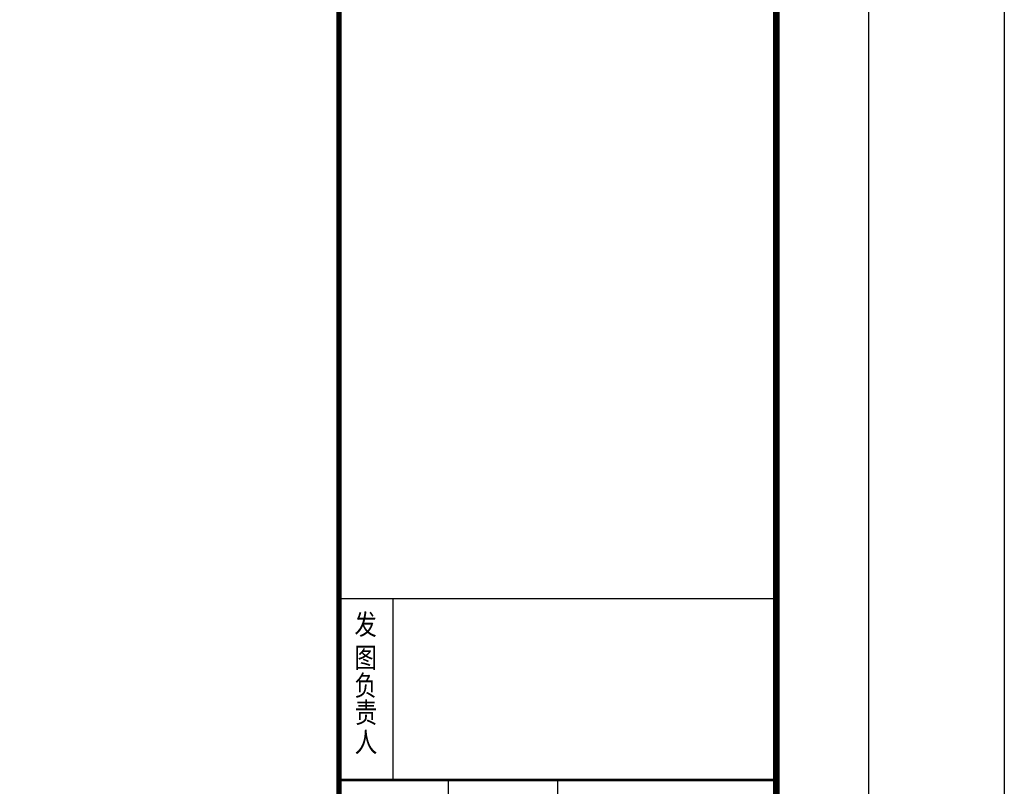
# Model space of a CAD drawing. Extents: x 31355 to 280911, y -621611 to 133641.
# Drawn here: x 111127 to 125760, y -468684 to -457288 of the extents above; entities that cross this region are included whole.
import ezdxf
from ezdxf.enums import TextEntityAlignment as Align

# ---------------------------------------------------------------- set-up
doc = ezdxf.new("R2010")
doc.units = 0
doc.header["$LTSCALE"] = 1000
doc.header["$MEASUREMENT"] = 0
doc.styles.add('HZTXT', font='SIMPLEX', dxfattribs={"width": 0.6, "bigfont": 'HZTXT'})

msp = doc.modelspace()

# ---------------------------------------------------------------- linework, layer by layer
at = {"color": 3, "linetype": 'ByBlock'}
for p, q in [((115872.2, -457758.3), (115872.2, -468592.1)), ((115872.2, -457758.3), (115872.2, -468592.1)), ((115872.2, -457758.3), (115872.2, -468592.1)), ((115872.2, -457758.3), (115872.2, -468592.1)), ((115872.2, -465891.6), (122372.1, -465891.6)), ((116672.3, -465891.6), (116672.3, -468592.1)), ((117497.2, -483483.7), (117497.2, -468592.1)), ((119122.1, -475059.2), (119122.1, -468592.1))]:
    msp.add_line(p, q, dxfattribs=at)
msp.add_lwpolyline([(59367.4, 109649), (125759.9, 109649), (125759.9, -602720.3), (59367.4, -602720.3)], close=True)
msp.add_lwpolyline([(64346.1, -485250.1), (123746.1, -485250.1), (123746.1, -443249.7), (64346.1, -443249.7)], close=True, dxfattribs=at)
at = {"color": 3, "linetype": 'ByBlock', "const_width": 100}
msp.add_lwpolyline([(66472.1, -483483.7), (122372.1, -483483.7), (122372.1, -443483.7), (66472.1, -443483.7)], close=True, dxfattribs=at)
at = {"color": 3, "linetype": 'ByBlock'}
for points, const_width in [([(115872.2, -483483.7), (115872.2, -443483.7)], 80.8), ([(115872.2, -468592.1), (122372.1, -468592.1)], 40.4)]:
    msp.add_lwpolyline(points, dxfattribs=dict(at, const_width=const_width))

# ---------------------------------------------------------------- texts
at = {"linetype": 'ByBlock', "style": 'HZTXT', "width": 0.8}
for s, p in [('发', (116267.3, -466317.5)), ('图', (116267.3, -466809.6)), ('负', (116267.3, -467225)), ('责', (116273.6, -467628.6)), ('人', (116273.6, -468064.8))]:
    msp.add_text(s, height=303.1, dxfattribs=at).set_placement(p, align=Align.MIDDLE)

doc.saveas('drawing.dxf')
